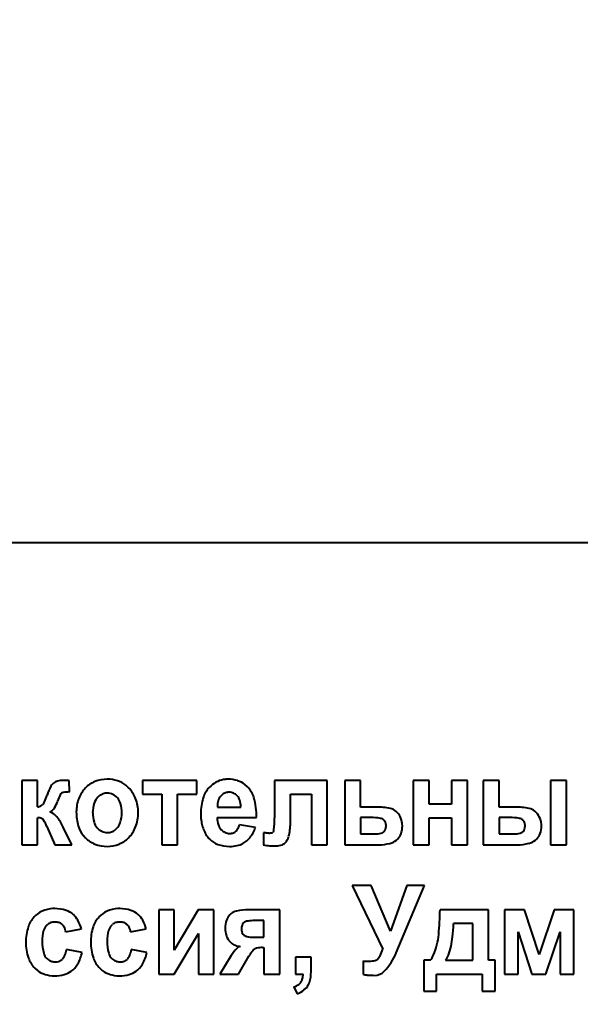
# Model space of a CAD drawing. Units: millimetres. Extents: x -64 to 12760, y -197 to 9279.
# Drawn here: x 11482 to 11504, y 8209 to 8247 of the extents above; entities that cross this region are included whole.
import ezdxf

# ---------------------------------------------------------------- set-up
doc = ezdxf.new("R2010")
doc.units = ezdxf.units.MM
doc.linetypes.add('K5LT_BASIC', pattern=[0])
doc.layers.add('Системный слой', color=7, linetype='Continuous')
doc.styles.get("Standard").update_dxf_attribs({"font": 'GOST_AU.ttf', "oblique": 15})
doc.dimstyles.new('ISO-25', dxfattribs={"dimscale": 25, "dimtxt": 2.5, "dimasz": 2.5, "dimexe": 1.25, "dimexo": 0.625, "dimtad": 1, "dimtxsty": 'Standard', "dimcen": 2.5, "dimadec": 0, "dimazin": 0, "dimtfac": 1, "dimtmove": 0, "dimatfit": 3, "dimfxl": 1, "dimarcsym": 0})

# ---------------------------------------------------------------- blocks, each defined once
blk = doc.blocks.new('*D405')
at = {"layer": 'Defpoints', "color": 0, "transparency": 16777216}
for p in [(11131.448, 8400.734), (12728.791, 8400.734), (11914.448, 4756.594)]:
    blk.add_point(p, dxfattribs=at)
at = {"layer": 'Системный слой', "color": 0, "lineweight": -2, "transparency": 16777216}
for p, q in [((11147.073, 8400.734), (12760.041, 8400.734)), ((12728.791, 4819.094), (12728.791, 8338.234)), ((11930.073, 4756.594), (12760.041, 4756.594))]:
    blk.add_line(p, q, dxfattribs=at)
at = {"layer": 'Системный слой', "color": 0, "transparency": 16777216}
for points in [[(12718.374, 8338.234), (12739.208, 8338.234), (12728.791, 8400.734)], [(12718.374, 4819.094), (12739.208, 4819.094), (12728.791, 4756.594)]]:
    blk.add_solid(points, dxfattribs=at)
at = {"layer": 'Системный слой', "color": 0, "transparency": 16777216, "insert": (12681.871, 6521.594), "char_height": 62.5, "attachment_point": 5, "rotation": 90}
blk.add_mtext('3645', dxfattribs=at)

msp = doc.modelspace()

# ---------------------------------------------------------------- linework, layer by layer
at = {"layer": 'Системный слой', "color": 5, "linetype": 'K5LT_BASIC', "lineweight": 40, "true_color": 0x0000ff}
for p, q in [((11569.448, 8226.594), (11424.448, 8226.594)), ((11482.434, 8217.507), (11482.434, 8215.043)), ((11483.041, 8217.507), (11482.434, 8217.507)), ((11483.041, 8216.497), (11483.041, 8217.507)), ((11484.258, 8217.064), (11484.256, 8217.496)), ((11487.059, 8217.507), (11487.059, 8216.984)), ((11489.131, 8217.507), (11487.059, 8217.507)), ((11489.131, 8216.984), (11489.131, 8217.507)), ((11491.069, 8217.267), (11490.974, 8217.351)), ((11494.124, 8217.507), (11492.105, 8217.507)), ((11492.105, 8217.507), (11492.105, 8216.071)), ((11494.124, 8215.043), (11494.124, 8217.507)), ((11495.397, 8217.507), (11494.79, 8217.507)), ((11494.79, 8217.507), (11494.79, 8215.043)), ((11495.397, 8216.488), (11495.397, 8217.507)), ((11498.02, 8217.507), (11497.413, 8217.507)), ((11497.413, 8217.507), (11497.413, 8215.043)), ((11498.02, 8216.603), (11498.02, 8217.507)), ((11498.878, 8217.507), (11498.878, 8216.603)), ((11499.485, 8217.507), (11498.878, 8217.507)), ((11499.485, 8215.043), (11499.485, 8217.507)), ((11500.09, 8217.507), (11500.09, 8215.043)), ((11500.697, 8217.507), (11500.09, 8217.507)), ((11500.697, 8216.488), (11500.697, 8217.507)), ((11502.662, 8217.507), (11502.662, 8215.043)), ((11503.27, 8217.507), (11502.662, 8217.507)), ((11503.27, 8215.043), (11503.27, 8217.507)), ((11487.059, 8216.984), (11487.791, 8216.984)), ((11487.791, 8216.984), (11487.791, 8215.043)), ((11488.398, 8215.043), (11488.398, 8216.984)), ((11488.398, 8216.984), (11489.131, 8216.984)), ((11490.116, 8216.97), (11490.047, 8216.903)), ((11492.713, 8216.984), (11493.516, 8216.984)), ((11492.713, 8215.873), (11492.713, 8216.984)), ((11493.516, 8216.984), (11493.516, 8215.043)), ((11483.255, 8216.597), (11483.244, 8216.584)), ((11485.403, 8216.916), (11485.351, 8216.869)), ((11498.878, 8216.603), (11498.02, 8216.603)), ((11483.508, 8216.299), (11483.572, 8216.333)), ((11489.92, 8216.488), (11490.82, 8216.488)), ((11496.003, 8216.488), (11495.397, 8216.488)), ((11501.31, 8216.488), (11500.697, 8216.488)), ((11502.116, 8216.275), (11502.059, 8216.329)), ((11483.041, 8215.043), (11483.041, 8216.08)), ((11489.909, 8216.089), (11491.419, 8216.089)), ((11491.374, 8215.708), (11490.767, 8215.814)), ((11495.397, 8216.089), (11495.397, 8215.46)), ((11495.79, 8216.089), (11495.397, 8216.089)), ((11496.301, 8215.978), (11496.279, 8215.998)), ((11496.996, 8215.762), (11496.991, 8215.858)), ((11498.02, 8216.08), (11498.878, 8216.08)), ((11498.02, 8215.043), (11498.02, 8216.08)), ((11498.878, 8216.08), (11498.878, 8215.043)), ((11500.697, 8216.089), (11500.697, 8215.46)), ((11501.094, 8216.089), (11500.697, 8216.089)), ((11501.62, 8215.978), (11501.598, 8215.998)), ((11483.402, 8215.746), (11483.702, 8215.043)), ((11484.004, 8215.745), (11483.992, 8215.769)), ((11484.016, 8215.721), (11484.004, 8215.745)), ((11484.354, 8215.043), (11484.016, 8215.721)), ((11486.014, 8215.616), (11486.066, 8215.663)), ((11491.677, 8215.507), (11491.677, 8215.04)), ((11491.678, 8215.507), (11491.677, 8215.507)), ((11491.68, 8215.507), (11491.678, 8215.507)), ((11491.683, 8215.507), (11491.68, 8215.507)), ((11491.687, 8215.507), (11491.683, 8215.507)), ((11491.692, 8215.506), (11491.687, 8215.507)), ((11491.699, 8215.506), (11491.692, 8215.506)), ((11491.707, 8215.506), (11491.699, 8215.506)), ((11491.718, 8215.505), (11491.707, 8215.506)), ((11491.732, 8215.505), (11491.718, 8215.505)), ((11491.75, 8215.504), (11491.732, 8215.505)), ((11491.769, 8215.503), (11491.75, 8215.504)), ((11491.778, 8215.502), (11491.769, 8215.503)), ((11492.056, 8215.543), (11492.046, 8215.532)), ((11495.397, 8215.46), (11495.959, 8215.46)), ((11496.273, 8215.53), (11496.289, 8215.544)), ((11500.697, 8215.46), (11501.266, 8215.46)), ((11501.606, 8215.549), (11501.627, 8215.571)), ((11484.784, 8215.407), (11484.87, 8215.309)), ((11496.767, 8215.222), (11496.823, 8215.273)), ((11502.084, 8215.224), (11502.141, 8215.275)), ((11482.434, 8215.043), (11483.041, 8215.043)), ((11483.702, 8215.043), (11484.354, 8215.043)), ((11487.791, 8215.043), (11488.398, 8215.043)), ((11493.516, 8215.043), (11494.124, 8215.043)), ((11494.79, 8215.043), (11496.088, 8215.043)), ((11497.413, 8215.043), (11498.02, 8215.043)), ((11498.878, 8215.043), (11499.485, 8215.043)), ((11500.09, 8215.043), (11501.394, 8215.043)), ((11502.662, 8215.043), (11503.27, 8215.043)), ((11495.797, 8213.492), (11495.075, 8213.492)), ((11495.075, 8213.492), (11496.242, 8211.057)), ((11496.538, 8211.743), (11495.797, 8213.492)), ((11497.168, 8213.492), (11496.538, 8211.743)), ((11496.762, 8210.911), (11497.835, 8213.492)), ((11497.835, 8213.492), (11497.168, 8213.492)), ((11483.7, 8212.606), (11483.627, 8212.604)), ((11486.182, 8212.606), (11486.109, 8212.604)), ((11488.262, 8212.562), (11487.681, 8212.562)), ((11487.681, 8212.562), (11487.681, 8210.097)), ((11489.19, 8212.562), (11488.262, 8211.019)), ((11488.262, 8211.019), (11488.262, 8212.562)), ((11489.78, 8212.562), (11489.19, 8212.562)), ((11489.78, 8210.097), (11489.78, 8212.562)), ((11492.305, 8212.562), (11491.114, 8212.562)), ((11492.305, 8210.097), (11492.305, 8212.562)), ((11500.292, 8212.562), (11498.435, 8212.562)), ((11500.292, 8210.629), (11500.292, 8212.562)), ((11501.663, 8212.562), (11500.906, 8212.562)), ((11500.906, 8212.562), (11500.906, 8210.097)), ((11502.223, 8210.845), (11501.663, 8212.562)), ((11502.798, 8212.562), (11502.223, 8210.845)), ((11503.549, 8212.562), (11502.798, 8212.562)), ((11503.549, 8210.097), (11503.549, 8212.562)), ((11490.446, 8212.415), (11490.395, 8212.368)), ((11490.931, 8212.067), (11490.911, 8212.048)), ((11491.698, 8212.145), (11491.269, 8212.145)), ((11491.698, 8211.507), (11491.698, 8212.145)), ((11483.386, 8211.964), (11483.429, 8212.002)), ((11484.12, 8211.711), (11484.718, 8211.826)), ((11485.868, 8211.964), (11485.911, 8212.002)), ((11486.601, 8211.711), (11487.2, 8211.826)), ((11499.687, 8212.03), (11498.953, 8212.03)), ((11499.685, 8210.629), (11499.687, 8212.03)), ((11501.424, 8210.097), (11501.424, 8211.719)), ((11501.424, 8211.719), (11501.952, 8210.097)), ((11502.478, 8210.097), (11503.031, 8211.719)), ((11503.031, 8211.719), (11503.031, 8210.097)), ((11488.262, 8210.097), (11489.199, 8211.655)), ((11489.199, 8211.655), (11489.199, 8210.097)), ((11490.386, 8211.354), (11490.441, 8211.3)), ((11490.912, 8211.613), (11490.935, 8211.592)), ((11491.305, 8211.507), (11491.698, 8211.507)), ((11484.745, 8210.931), (11484.146, 8211.037)), ((11487.227, 8210.931), (11486.628, 8211.037)), ((11491.642, 8211.117), (11491.698, 8211.117)), ((11491.698, 8211.117), (11491.698, 8210.097)), ((11484.022, 8210.705), (11483.996, 8210.675)), ((11486.504, 8210.705), (11486.477, 8210.675)), ((11490.45, 8210.809), (11490.019, 8210.097)), ((11490.723, 8210.097), (11491.119, 8210.784)), ((11491.119, 8210.784), (11491.155, 8210.832)), ((11493.509, 8210.744), (11492.902, 8210.744)), ((11492.902, 8210.744), (11492.902, 8210.097)), ((11493.509, 8210.281), (11493.509, 8210.744)), ((11495.491, 8210.603), (11495.491, 8210.093)), ((11496.071, 8210.694), (11496.063, 8210.687)), ((11497.81, 8210.629), (11497.81, 8209.45)), ((11498.06, 8210.629), (11497.81, 8210.629)), ((11498.649, 8210.629), (11499.685, 8210.629)), ((11500.543, 8210.629), (11500.292, 8210.629)), ((11500.543, 8209.45), (11500.543, 8210.629)), ((11482.938, 8210.324), (11483.035, 8210.239)), ((11485.42, 8210.324), (11485.517, 8210.239)), ((11487.681, 8210.097), (11488.262, 8210.097)), ((11489.199, 8210.097), (11489.78, 8210.097)), ((11490.019, 8210.097), (11490.723, 8210.097)), ((11491.698, 8210.097), (11492.305, 8210.097)), ((11492.902, 8210.097), (11493.196, 8210.097)), ((11498.301, 8210.097), (11500.051, 8210.097)), ((11498.301, 8209.45), (11498.301, 8210.097)), ((11500.051, 8210.097), (11500.051, 8209.45)), ((11500.906, 8210.097), (11501.424, 8210.097)), ((11501.952, 8210.097), (11502.478, 8210.097)), ((11503.031, 8210.097), (11503.549, 8210.097)), ((11492.848, 8209.61), (11492.968, 8209.344)), ((11497.81, 8209.45), (11498.301, 8209.45)), ((11500.051, 8209.45), (11500.543, 8209.45))]:
    msp.add_line(p, q, dxfattribs=at)
for centre, radius, start, end in [((11483.88, 8217.102), 0.377, 126.2606, 151.1887), ((11483.927, 8217.039), 0.456, 105.6273, 126.2884), ((11484.017, 8216.715), 0.793, 90, 105.6273), ((11484.017, 8216.101), 1.406, 87.204, 90), ((11483.666, 8208.895), 8.621, 86.0749, 87.204), ((11485.622, 8216.495), 1.04, 111.7341, 135.7388), ((11485.706, 8216.286), 1.266, 90, 111.7341), ((11485.706, 8216.275), 1.277, 72.1447, 90), ((11485.78, 8216.506), 1.034, 52.2829, 72.1447), ((11485.733, 8216.445), 1.112, 48.5465, 52.2829), ((11490.352, 8216.552), 1.01, 119.0604, 137.4926), ((11490.304, 8216.638), 0.911, 99.6453, 119.0604), ((11490.321, 8216.533), 1.018, 94.6776, 99.6453), ((11490.332, 8216.404), 1.148, 90, 94.6776), ((11490.332, 8216.339), 1.213, 72.629, 90), ((11490.426, 8216.639), 0.898, 52.4159, 72.629), ((11480.408, 8217.921), 3.15, 336.8773, 341.9675), ((11485.238, 8216.355), 1.927, 151.1887, 162.15), ((11485.489, 8216.198), 1.757, 154.4925, 162.8714), ((11484.056, 8216.881), 0.169, 127.2721, 154.4925), ((11484.052, 8216.88), 0.168, 99.0025, 125.9639), ((11484.258, 8215.582), 1.482, 90, 99.0025), ((11485.722, 8216.398), 1.179, 135.7388, 159.0304), ((11485.7, 8216.536), 0.483, 108.7651, 128.0518), ((11485.709, 8216.51), 0.51, 90, 108.7651), ((11485.709, 8216.532), 0.488, 64.8824, 90), ((11485.687, 8216.485), 0.54, 41.0259, 64.8824), ((11485.684, 8216.39), 1.185, 44.9281, 48.5465), ((11485.682, 8216.388), 1.188, 21.1203, 44.9281), ((11490.393, 8216.514), 1.067, 137.4926, 161.8889), ((11490.356, 8216.663), 0.389, 108.3888, 127.9981), ((11490.372, 8216.613), 0.442, 90, 108.3888), ((11490.372, 8216.654), 0.401, 65.7176, 90), ((11490.357, 8216.621), 0.437, 42.4769, 65.7176), ((11490.373, 8216.574), 0.982, 16.5417, 44.8867), ((11483.088, 8216.725), 0.21, 293.3023, 317.9583), ((11482.929, 8216.845), 0.409, 322.7181, 336.8773), ((11482.75, 8217.044), 1.11, 328.0577, 342.7352), ((11485.975, 8216.301), 1.451, 159.0304, 180), ((11486.339, 8216.266), 1.19, 161.5792, 180), ((11485.763, 8216.458), 0.582, 135.1251, 161.5792), ((11485.649, 8216.452), 0.59, 16.8087, 41.0259), ((11485.051, 8216.271), 1.215, 0, 16.8087), ((11485.386, 8216.273), 1.505, 0, 21.1203), ((11491.206, 8216.248), 1.922, 161.8889, 180), ((11490.864, 8216.496), 0.944, 172.5972, 180.4882), ((11490.567, 8216.535), 0.645, 163.0434, 172.5972), ((11490.478, 8216.562), 0.552, 151.9394, 163.0434), ((11490.404, 8216.602), 0.467, 139.8686, 151.9394), ((11490.352, 8216.616), 0.445, 18.1306, 42.4769), ((11489.895, 8216.467), 0.925, 1.3229, 18.1306), ((11488.888, 8216.133), 2.531, 358.999, 16.5417), ((11482.984, 8216.967), 0.474, 276.9417, 293.3023), ((11483.362, 8215.808), 0.513, 42.4, 73.4783), ((11483.342, 8216.675), 0.412, 303.8654, 328.0577), ((11486.443, 8216.301), 1.919, 180, 196.1566), ((11486.386, 8216.266), 1.236, 180, 196.6329), ((11485.047, 8216.271), 1.219, 341.7615, 0), ((11485.374, 8216.273), 1.517, 338.9306, 0), ((11491.415, 8216.248), 2.131, 180, 186.8429), ((11496.003, 8214.008), 2.48, 77.5352, 90), ((11496.432, 8215.948), 0.494, 49.3696, 77.5352), ((11496.321, 8215.819), 0.664, 27.0685, 49.3696), ((11501.31, 8213.921), 2.567, 77.982, 90), ((11501.74, 8215.94), 0.503, 50.6278, 77.982), ((11501.613, 8215.797), 0.694, 21.0616, 43.5619), ((11483.041, 8215.6), 0.481, 78.9278, 90), ((11483.085, 8215.824), 0.252, 63.6063, 78.9278), ((11483.112, 8215.878), 0.192, 34.0046, 63.6063), ((11482.041, 8215.155), 1.484, 23.4599, 34.0046), ((11482.682, 8215.186), 1.434, 23.9691, 42.4), ((11485.763, 8216.08), 0.587, 196.6329, 220.8762), ((11485.656, 8216.07), 0.578, 315.1509, 341.7615), ((11490.85, 8216.18), 1.562, 186.8429, 194.8372), ((11490.866, 8216.11), 0.957, 181.2422, 198.822), ((11490.028, 8216.016), 0.766, 332.5651, 344.7642), ((11487.154, 8216.071), 4.951, 354.6741, 0), ((11490.704, 8215.873), 2.008, 345.0747, 0), ((11495.79, 8214.105), 1.984, 79.4889, 90), ((11496.098, 8215.767), 0.294, 51.948, 79.4889), ((11496.148, 8215.83), 0.213, 18.7987, 44.1419), ((11495.986, 8215.775), 0.385, 0, 18.7987), ((11496.236, 8215.775), 0.759, 6.2323, 27.0685), ((11501.094, 8213.974), 2.115, 79.7692, 90), ((11501.418, 8215.767), 0.293, 52.0386, 79.7692), ((11501.469, 8215.831), 0.211, 18.8644, 44.2309), ((11501.31, 8215.777), 0.379, 0, 18.8644), ((11501.523, 8215.762), 0.791, 0, 21.0616), ((11485.637, 8216.068), 1.079, 196.1566, 217.7545), ((11485.734, 8216.055), 0.547, 220.8762, 244.7388), ((11485.709, 8216.002), 0.489, 244.7388, 270), ((11485.709, 8216.021), 0.508, 270, 288.744), ((11485.719, 8215.993), 0.479, 288.744, 308.0638), ((11485.661, 8216.163), 1.21, 315.3042, 338.9306), ((11490.666, 8216.131), 1.372, 194.8372, 203.9106), ((11490.476, 8216.047), 1.164, 203.9106, 213.7645), ((11490.441, 8215.965), 0.508, 198.822, 223.037), ((11490.396, 8215.923), 0.447, 223.037, 246.3541), ((11490.391, 8215.912), 0.435, 246.3541, 270), ((11490.391, 8215.876), 0.399, 270, 290.9388), ((11490.423, 8215.794), 0.311, 290.9388, 314.6918), ((11490.39, 8215.828), 0.358, 314.6918, 332.5651), ((11490.184, 8216.095), 1.252, 322.0824, 341.989), ((11492.05, 8219.235), 3.742, 265.8444, 267.307), ((11491.926, 8216.599), 1.104, 267.307, 270), ((11491.926, 8215.753), 0.257, 270, 287.0913), ((11491.967, 8215.617), 0.115, 287.0913, 312.729), ((11491.958, 8215.623), 0.126, 320.8266, 354.6741), ((11495.959, 8216.474), 1.014, 270, 282.5148), ((11496.129, 8215.708), 0.229, 282.5148, 309.0082), ((11496.089, 8215.732), 0.274, 316.8212, 340.4875), ((11495.969, 8215.775), 0.402, 340.4875, 0), ((11496.436, 8215.65), 0.54, 315.7804, 340.5964), ((11496.117, 8215.762), 0.878, 340.5964, 0), ((11501.266, 8216.371), 0.911, 270, 284.6973), ((11501.432, 8215.74), 0.259, 284.6973, 312.4886), ((11501.45, 8215.718), 0.23, 320.3196, 343.3399), ((11501.253, 8215.777), 0.436, 343.3399, 0), ((11501.754, 8215.653), 0.541, 315.6912, 340.4923), ((11501.445, 8215.762), 0.869, 340.4923, 0), ((11485.63, 8216.076), 1.079, 225.2592, 248.6803), ((11485.71, 8216.281), 1.3, 248.6803, 270), ((11485.71, 8216.165), 1.184, 270, 292.1835), ((11485.745, 8216.079), 1.091, 292.1835, 315.3042), ((11490.347, 8215.969), 1.013, 214.1743, 219.5546), ((11490.275, 8215.91), 0.92, 219.5546, 225.2011), ((11490.23, 8215.865), 0.856, 225.2011, 250.01), ((11490.386, 8216.293), 1.312, 250.01, 270), ((11490.474, 8215.895), 0.904, 282.6664, 297.9138), ((11490.498, 8215.85), 0.853, 297.9138, 322.0824), ((11492.293, 8215.336), 0.306, 289.5322, 315.8), ((11492.132, 8215.492), 0.531, 315.8, 345.0747), ((11496.088, 8216.744), 1.7, 270, 284.7396), ((11496.348, 8215.754), 0.677, 284.7396, 308.1955), ((11501.394, 8216.785), 1.741, 270, 284.6546), ((11501.661, 8215.763), 0.685, 284.6546, 308.121), ((11490.386, 8216.289), 1.308, 270, 282.6664), ((11492.32, 8218.837), 3.852, 260.3821, 263.9877), ((11492.062, 8216.385), 1.386, 263.9877, 270), ((11492.062, 8217.104), 2.105, 270, 271.6285), ((11492.077, 8216.586), 1.586, 271.6285, 273.5046), ((11492.124, 8215.813), 0.812, 273.5046, 289.5322), ((11483.599, 8211.646), 0.941, 113.9614, 137.324), ((11483.685, 8211.454), 1.152, 92.8689, 113.9614), ((11483.7, 8211.224), 1.382, 71.8883, 90), ((11483.89, 8211.802), 0.773, 47.5985, 71.8883), ((11486.081, 8211.646), 0.941, 113.9614, 137.324), ((11486.167, 8211.454), 1.152, 92.8689, 113.9614), ((11486.182, 8211.224), 1.382, 71.8883, 90), ((11486.371, 8211.802), 0.773, 47.5985, 71.8883), ((11490.746, 8212.046), 0.476, 102.3734, 129.1072), ((11491.114, 8210.372), 2.19, 90, 102.3734), ((11484.438, 8212.843), 14, 354.9811, 358.847), ((11483.663, 8211.588), 1.027, 137.324, 161.9443), ((11483.676, 8211.684), 0.403, 107.7964, 127.8561), ((11483.709, 8211.581), 0.511, 90, 107.7964), ((11483.709, 8211.602), 0.49, 72.4445, 90), ((11483.754, 8211.743), 0.342, 51.3793, 72.4445), ((11483.829, 8211.736), 0.864, 29.2729, 47.5985), ((11483.3, 8211.439), 1.47, 15.2524, 29.2729), ((11486.145, 8211.588), 1.027, 137.324, 161.9443), ((11486.158, 8211.684), 0.403, 107.7964, 127.8561), ((11486.191, 8211.581), 0.511, 90, 107.7964), ((11486.191, 8211.602), 0.49, 72.4445, 90), ((11486.236, 8211.743), 0.342, 51.3793, 72.4445), ((11486.311, 8211.736), 0.864, 29.2729, 47.5985), ((11485.781, 8211.439), 1.47, 15.2524, 29.2729), ((11491.107, 8211.859), 0.892, 160.5194, 180), ((11490.83, 8211.957), 0.599, 136.6755, 160.5194), ((11491.07, 8211.898), 0.219, 136.7106, 162.3088), ((11491.093, 8211.87), 0.255, 103.0099, 129.4474), ((11491.269, 8211.106), 1.039, 90, 103.0099), ((11484.489, 8211.318), 1.897, 161.9443, 180), ((11484.719, 8211.364), 1.501, 164.3006, 180), ((11483.703, 8211.65), 0.446, 135.2911, 164.3006), ((11483.753, 8211.741), 0.344, 26.9707, 51.3793), ((11483.5, 8211.613), 0.627, 8.9573, 26.9707), ((11486.971, 8211.318), 1.897, 161.9443, 180), ((11487.201, 8211.364), 1.501, 164.3006, 180), ((11486.185, 8211.65), 0.446, 135.2911, 164.3006), ((11486.234, 8211.741), 0.344, 26.9707, 51.3793), ((11485.982, 8211.613), 0.627, 8.9573, 26.9707), ((11491.121, 8211.859), 0.906, 180, 198.7579), ((11491.294, 8211.827), 0.454, 162.3088, 180), ((11491.249, 8211.827), 0.409, 180, 198.5878), ((11491.075, 8211.769), 0.226, 198.5878, 223.7054), ((11491.946, 8212.281), 7.011, 353.7601, 357.9421), ((11484.437, 8211.318), 1.845, 180, 199.1762), ((11484.989, 8211.364), 1.771, 180, 195.1656), ((11486.919, 8211.318), 1.845, 180, 199.1762), ((11487.471, 8211.364), 1.771, 180, 195.1656), ((11490.86, 8211.77), 0.63, 198.7579, 221.2943), ((11490.795, 8211.701), 0.535, 228.5322, 248.1485), ((11491.117, 8211.82), 0.292, 231.4563, 257.0693), ((11491.305, 8212.639), 1.132, 257.0693, 270), ((11495.804, 8211.845), 2.59, 345.9856, 354.9811), ((11495.521, 8211.891), 3.415, 347.7663, 353.7601), ((11482.979, 8211.239), 1.185, 339.4283, 350.1862), ((11483.266, 8211.239), 1.511, 329.806, 348.2184), ((11485.461, 8211.239), 1.185, 339.4283, 350.1862), ((11485.748, 8211.239), 1.511, 329.806, 348.2184), ((11491.808, 8209.982), 1.59, 136.193, 148.6648), ((11490.827, 8211.781), 0.622, 248.1485, 266.3283), ((11490.873, 8210.879), 0.295, 106.9886, 136.193), ((11492.382, 8210.057), 1.452, 141.837, 147.7059), ((11491.691, 8210.6), 0.573, 132.491, 141.837), ((11491.495, 8210.814), 0.283, 105.6093, 132.491), ((11491.642, 8210.288), 0.829, 90, 105.6093), ((11494.395, 8211.626), 1.933, 334.674, 342.8975), ((11494.662, 8211.789), 2.276, 316.0266, 337.3082), ((11495.965, 8211.805), 2.424, 336.4042, 345.9856), ((11496.665, 8211.643), 2.245, 338.7299, 347.7663), ((11483.663, 8211.049), 1.025, 199.1762, 224.9948), ((11483.73, 8211.023), 0.467, 195.1656, 224.9432), ((11483.692, 8210.985), 0.413, 224.9432, 248.2735), ((11483.715, 8211.043), 0.475, 248.2735, 270), ((11483.715, 8211.013), 0.446, 270, 291.0401), ((11483.75, 8210.921), 0.348, 291.0401, 314.8996), ((11483.675, 8210.978), 0.441, 321.7533, 339.4283), ((11486.145, 8211.049), 1.025, 199.1762, 224.9948), ((11486.212, 8211.023), 0.467, 195.1656, 224.9432), ((11486.174, 8210.985), 0.413, 224.9432, 248.2735), ((11486.197, 8211.043), 0.475, 248.2735, 270), ((11486.197, 8211.013), 0.446, 270, 291.0401), ((11486.232, 8210.921), 0.348, 291.0401, 314.8996), ((11486.157, 8210.978), 0.441, 321.7533, 339.4283), ((11495.796, 8215.1), 4.508, 266.1104, 267.8485), ((11495.738, 8213.536), 2.942, 267.8485, 270), ((11495.738, 8211.387), 0.793, 270, 285.9142), ((11495.885, 8210.87), 0.255, 285.9142, 314.1642), ((11495.777, 8210.972), 0.404, 316.6253, 334.674), ((11497.397, 8211.179), 0.861, 320.2937, 336.4042), ((11497.901, 8211.161), 0.918, 324.5812, 338.7299), ((11483.593, 8210.967), 0.917, 232.5053, 252.6632), ((11483.833, 8210.911), 0.856, 285.4312, 305.2034), ((11483.835, 8210.908), 0.852, 305.2034, 329.806), ((11486.075, 8210.967), 0.917, 232.5053, 252.6632), ((11486.315, 8210.911), 0.856, 285.4312, 305.2034), ((11486.317, 8210.908), 0.852, 305.2034, 329.806), ((11491.333, 8210.281), 2.176, 349.4302, 0), ((11495.935, 8210.561), 0.508, 270, 316.0266), ((11483.688, 8211.271), 1.236, 252.6632, 270), ((11483.688, 8211.436), 1.4, 270, 285.4312), ((11486.17, 8211.271), 1.236, 252.6632, 270), ((11486.17, 8211.436), 1.4, 270, 285.4312), ((11492.828, 8209.988), 0.348, 305.7988, 329.7434), ((11492.768, 8210.023), 0.418, 329.7434, 346.6659), ((11492.378, 8210.115), 0.819, 346.6659, 358.7381), ((11492.874, 8209.994), 0.608, 329.368, 349.4302), ((11495.747, 8211.135), 1.073, 256.1588, 264.9187), ((11495.935, 8213.239), 3.186, 264.9187, 270), ((11492.613, 8210.286), 0.715, 289.1591, 305.7988), ((11492.625, 8210.256), 0.975, 290.6633, 308.4025), ((11492.795, 8210.041), 0.7, 308.4025, 329.368)]:
    msp.add_arc(centre, radius, start, end, dxfattribs=at)

# ---------------------------------------------------------------- dimensions: what is measured, and where the dimension line sits
at = {"layer": 'Системный слой', "color": 7}
dim = msp.add_linear_dim(base=(12728.791, 8400.734), p1=(11914.448, 4756.594), p2=(11131.448, 8400.734), angle=90, text='3645', dimstyle='ISO-25', dxfattribs=at)
dim.commit()
dim.dimension.update_dxf_attribs({"geometry": '*D405', "text_midpoint": (12728.791, 6521.594), "dimtype": 160})

doc.saveas('drawing.dxf')
